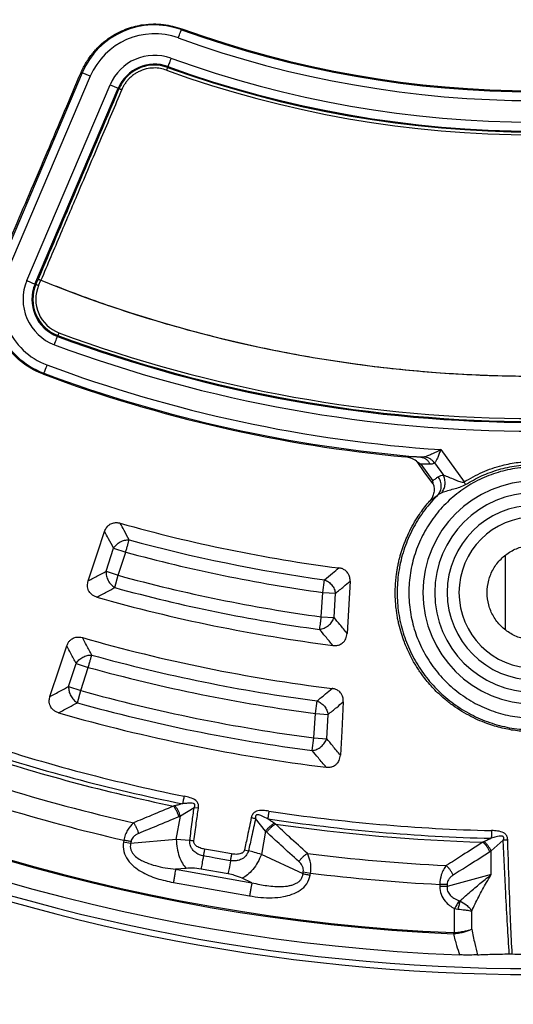
# Model space of a CAD drawing. Units: millimetres. Extents: x 200 to 8201, y 200 to 5740.
# Drawn here: x 4976 to 5043, y 3010 to 3144 of the extents above; entities that cross this region are included whole.
import ezdxf

# ---------------------------------------------------------------- set-up
doc = ezdxf.new("R2010")
doc.units = ezdxf.units.MM
doc.header["$LTSCALE"] = 20

msp = doc.modelspace()

# ---------------------------------------------------------------- linework, layer by layer
at = {"color": 7, "linetype": 'Continuous', "lineweight": 25}
for p, q in [((4998.22, 3142.49), (4998.17, 3142.36)), ((4996.32, 3137.25), (4996.36, 3137.36)), ((4984.72, 3136.51), (4973.46, 3109.96)), ((4985.83, 3136.04), (4974.56, 3109.49)), ((4984.59, 3136.56), (4984.72, 3136.51)), ((4985.83, 3136.04), (4984.72, 3136.51)), ((4977.25, 3108.35), (4988.52, 3134.89)), ((4978.35, 3107.88), (4989.62, 3134.43)), ((4988.52, 3134.89), (4989.62, 3134.43)), ((4989.73, 3134.38), (4989.62, 3134.43)), ((4977.25, 3108.35), (4978.35, 3107.88)), ((4978.47, 3107.83), (4978.35, 3107.88)), ((4978.47, 3107.83), (4978.78, 3108.55)), ((4978.84, 3107.68), (4978.47, 3107.83)), ((4978.84, 3107.68), (4979.15, 3108.4)), ((4979.15, 3108.4), (4979.15, 3108.4)), ((4981.45, 3100.92), (4981.4, 3100.79)), ((4981.59, 3101.29), (4981.45, 3100.92)), ((4979.49, 3095.67), (4979.55, 3095.81)), ((5033.31, 3085.45), (5036.46, 3081.07)), ((5030.19, 3083.69), (5030, 3083.89)), ((5030, 3083.89), (5030.6, 3083.48)), ((5030.19, 3083.69), (5030.6, 3083.48)), ((5030.6, 3083.48), (5032.22, 3081.22)), ((5032.47, 3083.65), (5033.66, 3082)), ((5032.32, 3080.66), (5032.22, 3081.22)), ((5032.23, 3080.84), (5032.22, 3081.22)), ((5032.23, 3080.84), (5032.32, 3080.66)), ((5036.68, 3080.72), (5036.46, 3081.07)), ((5032.95, 3079.35), (5033.48, 3079.65)), ((4987.98, 3068.96), (4989, 3072.09)), ((4989, 3072.09), (4990.64, 3071.56)), ((4989.63, 3068.43), (4990.64, 3071.56)), ((5042.01, 3071.04), (5042.01, 3061.12)), ((4987.98, 3068.96), (4989.63, 3068.43)), ((4989.17, 3066.76), (4989.63, 3068.43)), ((5017.33, 3066.1), (5017.57, 3067.81)), ((5017.13, 3062.8), (5017.33, 3066.1)), ((5017.33, 3066.1), (5019.06, 3065.99)), ((5018.86, 3062.7), (5019.06, 3065.99)), ((5017.13, 3062.8), (5018.86, 3062.7)), ((4982.91, 3053.35), (4983.92, 3056.48)), ((4983.92, 3056.48), (4985.57, 3055.95)), ((4984.55, 3052.81), (4985.57, 3055.95)), ((4982.91, 3053.35), (4984.55, 3052.81)), ((4984.09, 3051.14), (4984.55, 3052.81)), ((5016.33, 3049.68), (5016.56, 3051.4)), ((5016.13, 3046.39), (5016.33, 3049.68)), ((5016.33, 3049.68), (5018.06, 3049.58)), ((5017.86, 3046.28), (5018.06, 3049.58)), ((5015.9, 3044.67), (5016.13, 3046.39)), ((5016.13, 3046.39), (5017.86, 3046.28)), ((4999.9, 3036.93), (4998.05, 3035.79)), ((5000.49, 3036.85), (4999.9, 3036.93)), ((4997.49, 3032.63), (4998.05, 3035.79)), ((5009.58, 3033.75), (5008.23, 3035.47)), ((4997.49, 3032.63), (4991.31, 3032.08)), ((4999.32, 3032.49), (4997.49, 3032.63)), ((5009.58, 3033.75), (5009.02, 3030.6)), ((4990.37, 3032.53), (4990.32, 3032.26)), ((4991.31, 3032.08), (4990.32, 3032.26)), ((4991.36, 3032.35), (4991.31, 3032.08)), ((5041.78, 3032.53), (5040.15, 3031.08)), ((5042.38, 3032.55), (5041.78, 3032.53)), ((5006.73, 3031.2), (5007.26, 3031.09)), ((5014.65, 3027.97), (5009.02, 3030.6)), ((5040.15, 3027.87), (5040.15, 3031.08)), ((4998.83, 3028.71), (4997.4, 3028.59)), ((4997.4, 3028.59), (5007.73, 3026.77)), ((5004.5, 3027.97), (5000.84, 3028.61)), ((5007.73, 3026.77), (5006.43, 3027.37)), ((5014.65, 3027.97), (5014.69, 3028.24)), ((5014.69, 3028.24), (5015.68, 3028.07)), ((5015.63, 3027.79), (5015.68, 3028.07)), ((5040.15, 3027.87), (5034.16, 3026.26)), ((4997.09, 3026.8), (5007.41, 3024.98)), ((5033.16, 3026.54), (5033.16, 3026.26)), ((5034.16, 3026.26), (5033.16, 3026.26)), ((5034.16, 3026.54), (5034.16, 3026.26)), ((5035.17, 3020), (5035.17, 3023.25)), ((5035.17, 3023.25), (5035.63, 3023.19)), ((5037.5, 3020.45), (5037.5, 3022.93)), ((5035.17, 3020), (5035.19, 3019.86)), ((5042.59, 3017.11), (5042.98, 3017.11))]:
    msp.add_line(p, q, dxfattribs=at)
at = {"color": 7, "linetype": 'Continuous', "lineweight": 25, "flags": 128}
for points in [[(4997.77, 3141.23), (4997.84, 3141.45), (4997.92, 3141.65), (4997.99, 3141.84), (4998.05, 3142.01), (4998.1, 3142.15), (4998.14, 3142.26), (4998.16, 3142.33), (4998.17, 3142.36)], [(4996.77, 3138.49), (4996.69, 3138.27), (4996.62, 3138.07), (4996.55, 3137.88), (4996.49, 3137.71), (4996.44, 3137.57), (4996.4, 3137.46), (4996.37, 3137.39), (4996.36, 3137.36)], [(4980.99, 3099.67), (4981.06, 3099.88), (4981.14, 3100.09), (4981.21, 3100.28), (4981.27, 3100.45), (4981.33, 3100.59), (4981.37, 3100.69), (4981.39, 3100.76), (4981.4, 3100.79)], [(4979.96, 3096.93), (4979.89, 3096.72), (4979.81, 3096.52), (4979.74, 3096.33), (4979.68, 3096.16), (4979.62, 3096.02), (4979.58, 3095.91), (4979.56, 3095.84), (4979.55, 3095.81)], [(5032.23, 3080.84), (5031.08, 3082.45), (5030.19, 3083.69)], [(4985.56, 3067.67), (4986.82, 3071.46), (4987.78, 3074.37)], [(5021.03, 3067.61), (5020.81, 3063.71), (5020.63, 3060.55)], [(4980.38, 3052), (4981.67, 3055.88), (4982.65, 3058.86)], [(5020.11, 3051.27), (5019.89, 3047.28), (5019.71, 3044.05)], [(5004.97, 3030.66), (5002.93, 3031.02), (5001.32, 3031.31)]]:
    msp.add_lwpolyline(points, dxfattribs=at)
at = {"color": 7, "linetype": 'Continuous', "lineweight": 25}
msp.add_circle((5046.01, 3274.08), 449.6, dxfattribs=at)
for centre, radius, start, end in [((5046.01, 3274.08), 464.09, 96.0468, 353.9532), ((5046.01, 3274.08), 254.47, 208.6479, 267.5246), ((5046.01, 3274.08), 254.32, 208.6479, 267.5246), ((5046.01, 3274.08), 257.3, 208.6479, 267.7361), ((4994.54, 3132.34), 10.66, 70.041, 157), ((5046.01, 3274.08), 140.14, 250.041, 289.959), ((5046.01, 3274.08), 140, 250.041, 289.959), ((4994.54, 3132.34), 9.46, 70.041, 157), ((5046.01, 3274.08), 141.34, 250.041, 289.959), ((4994.54, 3132.34), 6.54, 70.041, 157), ((5046.01, 3274.08), 144.26, 250.041, 289.959), ((4994.54, 3132.34), 5.34, 70.041, 157), ((5046.01, 3274.08), 145.98, 250.041, 289.959), ((5046.01, 3274.08), 145.58, 250.041, 289.959), ((5046.01, 3274.08), 145.46, 250.041, 289.959), ((4983.27, 3105.8), 10.66, 157, 249.553), ((4983.27, 3105.8), 9.46, 157, 249.553), ((4983.27, 3105.8), 6.54, 157, 249.553), ((4983.27, 3105.8), 5.34, 157, 249.553), ((4983.27, 3105.8), 5.21, 157, 249.553), ((4983.27, 3105.8), 4.81, 157, 249.553), ((5046.01, 3274.08), 178.67, 248.0228, 291.9772), ((5046.01, 3274.08), 184.94, 249.553, 290.447), ((5046.01, 3274.08), 184.81, 249.553, 290.447), ((5046.01, 3274.08), 184.41, 249.553, 290.447), ((5046.01, 3274.08), 186.14, 249.553, 290.447), ((5046.01, 3274.08), 189.06, 249.553, 266.1476), ((5046.01, 3274.08), 190.41, 249.553, 264.7311), ((5046.01, 3274.08), 190.26, 249.553, 265.3604), ((5046.01, 3066.08), 15.12, 90, 270), ((5046.01, 3066.08), 13.52, 90, 270), ((5046.01, 3066.08), 11.83, 90, 270), ((5046.01, 3274.08), 206.37, 254.2226, 262.623), ((5046.01, 3066.08), 10.24, 90, 270), ((5046.01, 3274.08), 208.22, 254.7098, 262.1497), ((5046.01, 3274.08), 209.95, 254.7098, 262.1497), ((5046.01, 3274.08), 213.25, 254.6679, 262.2169), ((5046.01, 3274.08), 214.98, 254.6679, 262.2169), ((5046.01, 3274.08), 216.88, 254.136, 262.7641), ((5046.01, 3274.08), 222.69, 254.0402, 262.9261), ((5046.01, 3274.08), 224.62, 254.5133, 262.4654), ((5046.01, 3274.08), 226.35, 254.5133, 262.4654), ((5046.01, 3274.08), 229.65, 254.4773, 262.5233), ((5046.01, 3274.08), 231.38, 254.4773, 262.5233), ((5046.01, 3274.08), 233.37, 253.9626, 263.0516), ((5046.01, 3274.08), 240.32, 251.3904, 258.6096), ((5046.01, 3274.08), 241.37, 251.3904, 258.6096), ((5046.01, 3274.08), 241.92, 251.6581, 258.3419), ((5046.01, 3274.08), 245.28, 252.7931, 257.2069), ((5046.01, 3274.08), 247.88, 252.9715, 257.0285), ((5046.01, 3274.08), 259.76, 246.7706, 293.2294), ((5046.01, 3274.08), 258.96, 246.7706, 293.2294), ((5046.01, 3274.08), 241.37, 261.3904, 268.6096), ((5046.01, 3274.08), 240.32, 261.3904, 268.6096), ((5046.01, 3274.08), 241.92, 261.6581, 268.3419), ((5046.01, 3274.08), 245.28, 262.7931, 267.2069), ((5046.01, 3274.08), 247.88, 262.9715, 267.0285), ((5046.01, 3274.08), 256.99, 269.3246, 270)]:
    msp.add_arc(centre, radius, start, end, dxfattribs=at)
for points, knots in [([(5133.57, 3576.53), (5129.06, 3577.77), (5120.04, 3580.26), (5106.31, 3583.22), (5092.47, 3585.61), (5078.54, 3587.37), (5064.54, 3588.51), (5050.51, 3589.02), (5036.46, 3588.91), (5022.44, 3588.17), (5008.46, 3586.81), (4994.56, 3584.82), (4980.76, 3582.22), (4967.09, 3579), (4953.57, 3575.18), (4940.24, 3570.76), (4927.12, 3565.75), (4914.24, 3560.16), (4901.62, 3554), (4889.28, 3547.29), (4877.26, 3540.03), (4865.57, 3532.25), (4854.25, 3523.95), (4843.3, 3515.15), (4832.75, 3505.87), (4822.63, 3496.14), (4812.96, 3485.96), (4803.74, 3475.36), (4795.01, 3464.36), (4786.78, 3452.98), (4779.06, 3441.25), (4771.88, 3429.18), (4765.24, 3416.81), (4759.15, 3404.15), (4753.64, 3391.23), (4748.71, 3378.09), (4744.37, 3364.73), (4740.63, 3351.19), (4737.49, 3337.5), (4734.97, 3323.69), (4733.07, 3309.77), (4731.79, 3295.79), (4731.14, 3281.76), (4731.11, 3267.72), (4731.7, 3253.69), (4732.92, 3239.7), (4734.77, 3225.77), (4737.23, 3211.95), (4740.31, 3198.24), (4743.99, 3184.69), (4748.28, 3171.32), (4753.15, 3158.15), (4758.61, 3145.21), (4764.64, 3132.53), (4771.23, 3120.13), (4778.37, 3108.03), (4786.04, 3096.26), (4794.22, 3084.85), (4802.91, 3073.82), (4812.08, 3063.18), (4821.71, 3052.96), (4831.79, 3043.18), (4842.3, 3033.86), (4853.21, 3025.02), (4864.5, 3016.67), (4876.16, 3008.84), (4888.15, 3001.53), (4900.45, 2994.76), (4913.05, 2988.55), (4925.91, 2982.91), (4939.01, 2977.85), (4952.32, 2973.37), (4965.82, 2969.49), (4979.47, 2966.22), (4993.26, 2963.56), (5007.16, 2961.52), (5021.13, 2960.1), (5035.15, 2959.3), (5049.19, 2959.13), (5063.23, 2959.58), (5077.23, 2960.66), (5091.17, 2962.37), (5105.02, 2964.69), (5118.76, 2967.63), (5132.34, 2971.18), (5145.76, 2975.33), (5158.98, 2980.07), (5171.97, 2985.4), (5184.72, 2991.3), (5197.18, 2997.76), (5209.35, 3004.78), (5221.19, 3012.32), (5232.69, 3020.39), (5243.81, 3028.97), (5254.54, 3038.03), (5264.85, 3047.56), (5274.73, 3057.54), (5284.16, 3067.95), (5293.11, 3078.77), (5301.57, 3089.98), (5309.53, 3101.55), (5316.95, 3113.47), (5323.84, 3125.71), (5330.18, 3138.24), (5335.95, 3151.04), (5341.15, 3164.09), (5345.76, 3177.36), (5349.77, 3190.81), (5353.18, 3204.44), (5355.98, 3218.2), (5358.17, 3232.07), (5359.72, 3246.03), (5360.7, 3260.04), (5360.82, 3269.4), (5360.88, 3274.08)], [0, 0, 0, 0, 0.008928, 0.017858, 0.026785, 0.035715, 0.044642, 0.053572, 0.0625, 0.071428, 0.080358, 0.089285, 0.098215, 0.107142, 0.116072, 0.125, 0.133928, 0.142858, 0.151785, 0.160715, 0.169642, 0.178571, 0.1875, 0.196428, 0.205358, 0.214285, 0.223215, 0.232142, 0.241071, 0.25, 0.258928, 0.267858, 0.276785, 0.285715, 0.294642, 0.303571, 0.3125, 0.321428, 0.330357, 0.339285, 0.348215, 0.357142, 0.366071, 0.375, 0.383928, 0.392857, 0.401785, 0.410714, 0.419642, 0.428571, 0.4375, 0.446428, 0.455357, 0.464285, 0.473215, 0.482142, 0.491071, 0.5, 0.508928, 0.517857, 0.526785, 0.535715, 0.544642, 0.553571, 0.5625, 0.571428, 0.580358, 0.589285, 0.598215, 0.607142, 0.616071, 0.625, 0.633928, 0.642857, 0.651785, 0.660715, 0.669642, 0.678571, 0.6875, 0.696428, 0.705357, 0.714285, 0.723214, 0.732142, 0.741071, 0.75, 0.758928, 0.767857, 0.776784, 0.785714, 0.794642, 0.803571, 0.8125, 0.821428, 0.830357, 0.839284, 0.848214, 0.857142, 0.866071, 0.875, 0.883928, 0.892857, 0.901784, 0.910714, 0.919642, 0.928571, 0.937499, 0.946428, 0.955357, 0.964284, 0.973214, 0.982141, 0.991071, 1, 1, 1, 1]), ([(4984.59, 3136.56), (4984.7, 3136.79), (4984.91, 3137.26), (4985.28, 3137.92), (4985.69, 3138.56), (4986.06, 3139.04), (4986.36, 3139.39), (4986.56, 3139.62), (4986.97, 3140.06), (4987.57, 3140.62), (4988.37, 3141.22), (4989.11, 3141.69), (4989.94, 3142.13), (4990.88, 3142.52), (4991.94, 3142.84), (4993.11, 3143.07), (4994.39, 3143.16), (4996.15, 3143.09), (4997.41, 3142.72), (4998.22, 3142.49)], [0, 0, 0, 0, 0.046836, 0.093213, 0.139362, 0.185513, 0.204405, 0.223263, 0.242101, 0.314242, 0.372794, 0.424365, 0.475881, 0.543614, 0.610809, 0.678257, 0.761714, 0.845258, 1, 1, 1, 1]), ([(4996.32, 3137.25), (4995.9, 3137.37), (4995.04, 3137.61), (4993.79, 3137.55), (4992.62, 3137.24), (4991.53, 3136.67), (4990.45, 3135.73), (4989.98, 3134.85), (4989.73, 3134.38)], [0, 0, 0, 0, 0.165891, 0.335506, 0.467543, 0.62234, 0.799846, 1, 1, 1, 1]), ([(4996.18, 3136.87), (4995.9, 3136.96), (4995.33, 3137.14), (4994.39, 3137.19), (4993.36, 3137.06), (4992.52, 3136.75), (4991.88, 3136.38), (4991.41, 3136.03), (4991.01, 3135.65), (4990.68, 3135.25), (4990.49, 3134.97), (4990.34, 3134.72), (4990.26, 3134.56), (4990.19, 3134.43), (4990.15, 3134.33), (4990.12, 3134.27), (4990.1, 3134.23)], [0, 0, 0, 0, 0.120654, 0.246074, 0.38287, 0.544121, 0.609419, 0.685967, 0.783487, 0.833297, 0.898878, 0.921183, 0.95447, 0.970787, 0.981925, 1, 1, 1, 1]), ([(4973.32, 3110.02), (4974.1, 3111.86), (4975.62, 3115.44), (4977.85, 3120.69), (4980.09, 3125.95), (4982.32, 3131.21), (4983.85, 3134.81), (4984.59, 3136.56)], [0, 0, 0, 0, 0.207522, 0.405112, 0.593068, 0.80268, 1, 1, 1, 1]), ([(4989.73, 3134.38), (4987.69, 3129.56), (4984.04, 3120.95), (4980.38, 3112.34), (4978.78, 3108.55)], [0, 0, 0, 0, 0.56, 1, 1, 1, 1]), ([(4990.1, 3134.23), (4989.18, 3132.05), (4987.26, 3127.53), (4984.5, 3121.02), (4981.77, 3114.59), (4980.04, 3110.5), (4979.15, 3108.4)], [0, 0, 0, 0, 0.252556, 0.525646, 0.755634, 1, 1, 1, 1]), ([(4989.73, 3134.38), (4989.74, 3134.38), (4989.75, 3134.37), (4989.84, 3134.33), (4989.96, 3134.28), (4990.05, 3134.25), (4990.1, 3134.23)], [0, 0, 0, 0, 0.250041, 0.5, 0.749959, 1, 1, 1, 1]), ([(4979.49, 3095.67), (4979.05, 3095.85), (4978.15, 3096.22), (4977.04, 3096.93), (4976.13, 3097.66), (4975.38, 3098.37), (4974.75, 3099.12), (4974.22, 3099.86), (4973.75, 3100.64), (4973.34, 3101.48), (4973.04, 3102.28), (4972.83, 3102.98), (4972.68, 3103.57), (4972.58, 3104.17), (4972.51, 3104.66), (4972.48, 3105.05), (4972.47, 3105.33), (4972.46, 3105.6), (4972.46, 3105.88), (4972.46, 3106.16), (4972.5, 3106.96), (4972.68, 3108.28), (4973.11, 3109.44), (4973.32, 3110.02)], [0, 0, 0, 0, 0.0828795, 0.1658528, 0.2250528, 0.2839612, 0.3430487, 0.3923067, 0.4416191, 0.4975946, 0.553429, 0.5884104, 0.6232259, 0.6579824, 0.692787, 0.7087199, 0.7246157, 0.7404849, 0.7563377, 0.7721845, 0.7880356, 0.894441, 1, 1, 1, 1]), ([(4979.15, 3108.4), (4982.13, 3107.25), (4988.1, 3104.94), (4997.27, 3102.11), (5006.57, 3099.73), (5015.99, 3097.87), (5025.49, 3096.51), (5035.05, 3095.66), (5044.64, 3095.33), (5054.39, 3095.52), (5064.26, 3096.25), (5074.23, 3097.56), (5084.12, 3099.43), (5093.87, 3101.85), (5103.49, 3104.79), (5109.75, 3107.19), (5112.88, 3108.4)], [0, 0, 0, 0, 0.07, 0.140001, 0.210001, 0.280002, 0.350002, 0.420002, 0.490003, 0.560003, 0.633336, 0.706668, 0.780001, 0.853334, 0.926667, 1, 1, 1, 1]), ([(5033.31, 3085.45), (5032.94, 3085.26), (5032.37, 3084.97), (5031.66, 3084.64), (5031.35, 3084.53), (5031.21, 3084.49)], [0, 0, 0, 0, 0.502786, 0.77321, 1, 1, 1, 1]), ([(5033.31, 3085.45), (5033.24, 3085.27), (5033.11, 3084.91), (5032.9, 3084.39), (5032.69, 3083.92), (5032.54, 3083.74), (5032.47, 3083.65)], [0, 0, 0, 0, 0.247552, 0.49629, 0.746597, 1, 1, 1, 1]), ([(5030, 3083.89), (5029.77, 3084.05), (5029.32, 3084.35), (5028.78, 3084.43), (5028.53, 3084.47)], [0, 0, 0, 0, 0.521513, 1, 1, 1, 1]), ([(5030.62, 3084.45), (5030.23, 3084.45), (5029.53, 3084.46), (5028.83, 3084.47), (5028.53, 3084.47)], [0, 0, 0, 0, 0.559986, 1, 1, 1, 1]), ([(5031.87, 3083.47), (5031.63, 3083.47), (5031.21, 3083.47), (5030.79, 3083.48), (5030.6, 3083.48)], [0, 0, 0, 0, 0.559989, 1, 1, 1, 1]), ([(5031.21, 3084.49), (5031.13, 3084.47), (5030.94, 3084.43), (5030.74, 3084.44), (5030.62, 3084.45)], [0, 0, 0, 0, 0.442645, 1, 1, 1, 1]), ([(5030.62, 3084.45), (5030.75, 3084.42), (5031, 3084.37), (5031.35, 3084.15), (5031.65, 3083.86), (5031.79, 3083.6), (5031.87, 3083.47)], [0, 0, 0, 0, 0.249999, 0.5, 0.75, 1, 1, 1, 1]), ([(5031.21, 3084.49), (5031.33, 3084.45), (5031.57, 3084.38), (5031.91, 3084.19), (5032.22, 3083.95), (5032.39, 3083.75), (5032.47, 3083.65)], [0, 0, 0, 0, 0.25, 0.5, 0.75, 1, 1, 1, 1]), ([(5032.47, 3083.65), (5032.37, 3083.59), (5032.2, 3083.48), (5031.97, 3083.47), (5031.87, 3083.47)], [0, 0, 0, 0, 0.567753, 1, 1, 1, 1]), ([(5036.46, 3081.07), (5037.27, 3081.54), (5038.91, 3082.48), (5041.41, 3083.31), (5043.79, 3083.78), (5045.27, 3083.83), (5046.01, 3083.86)], [0, 0, 0, 0, 0.279892, 0.559789, 0.779808, 1, 1, 1, 1]), ([(5036.68, 3080.72), (5037.39, 3081.13), (5038.81, 3081.96), (5041.14, 3082.79), (5043.55, 3083.34), (5045.19, 3083.41), (5046.01, 3083.44)], [0, 0, 0, 0, 0.249949, 0.499931, 0.749853, 1, 1, 1, 1]), ([(5046.01, 3083.1), (5045.12, 3083.06), (5043.34, 3082.98), (5040.73, 3082.33), (5038.25, 3081.31), (5035.96, 3079.91), (5033.93, 3078.17), (5032.18, 3076.13), (5030.78, 3073.84), (5029.76, 3071.36), (5029.13, 3068.76), (5028.92, 3066.08), (5029.13, 3063.41), (5029.76, 3060.8), (5030.78, 3058.32), (5032.18, 3056.04), (5033.93, 3054), (5035.96, 3052.26), (5038.25, 3050.85), (5040.73, 3049.83), (5043.34, 3049.18), (5045.12, 3049.1), (5046.01, 3049.06)], [0, 0, 0, 0, 0.050026, 0.100021, 0.150013, 0.200008, 0.250007, 0.300006, 0.350004, 0.400002, 0.450002, 0.500002, 0.55, 0.599999, 0.649998, 0.699998, 0.749996, 0.799995, 0.849995, 0.899996, 0.949999, 1, 1, 1, 1]), ([(5032.96, 3081.78), (5033.07, 3081.84), (5033.28, 3081.97), (5033.54, 3081.99), (5033.66, 3082)], [0, 0, 0, 0, 0.555187, 1, 1, 1, 1]), ([(5033.48, 3079.65), (5033.58, 3079.82), (5033.79, 3080.16), (5033.91, 3080.78), (5033.88, 3081.42), (5033.73, 3081.81), (5033.66, 3082)], [0, 0, 0, 0, 0.249998, 0.5, 0.750002, 1, 1, 1, 1]), ([(5033.66, 3082), (5033.9, 3081.91), (5034.36, 3081.74), (5034.9, 3081.51), (5035.17, 3081.4), (5035.21, 3081.39), (5035.44, 3081.29), (5035.77, 3081.16), (5036.14, 3081.04), (5036.32, 3081.03), (5036.41, 3081.05), (5036.44, 3081.06), (5036.46, 3081.07)], [0, 0, 0, 0, 0.297989, 0.570537, 0.571549, 0.580151, 0.604602, 0.816695, 0.920407, 0.964996, 0.983432, 1, 1, 1, 1]), ([(5032.32, 3080.66), (5032.34, 3080.57), (5032.44, 3080.25), (5032.42, 3079.68), (5032.2, 3079.01), (5031.94, 3078.66), (5031.8, 3078.48)], [0, 0, 0, 0, 0.108291, 0.432665, 0.713463, 1, 1, 1, 1]), ([(5032.22, 3081.22), (5032.36, 3081.33), (5032.6, 3081.52), (5032.85, 3081.7), (5032.96, 3081.78)], [0, 0, 0, 0, 0.560164, 1, 1, 1, 1]), ([(5032.95, 3079.35), (5033.07, 3079.51), (5033.31, 3079.84), (5033.41, 3080.49), (5033.32, 3081.17), (5033.08, 3081.58), (5032.96, 3081.78)], [0, 0, 0, 0, 0.249996, 0.5, 0.750004, 1, 1, 1, 1]), ([(5033.48, 3079.65), (5033.73, 3079.74), (5034.22, 3079.89), (5035.06, 3080.14), (5035.9, 3080.35), (5036.42, 3080.59), (5036.68, 3080.72)], [0, 0, 0, 0, 0.2650112, 0.5143195, 0.7573758, 1, 1, 1, 1]), ([(5032.95, 3079.35), (5032.32, 3078.67), (5031.07, 3077.33), (5029.6, 3075), (5028.46, 3072.49), (5027.71, 3069.83), (5027.36, 3067.1), (5027.41, 3064.34), (5027.87, 3061.62), (5028.72, 3059), (5029.95, 3056.53), (5031.53, 3054.27), (5033.43, 3052.27), (5035.6, 3050.57), (5038, 3049.2), (5040.57, 3048.21), (5043.26, 3047.58), (5045.09, 3047.51), (5046.01, 3047.47)], [0, 0, 0, 0, 0.0625006, 0.1249989, 0.1874967, 0.2499965, 0.312497, 0.3749958, 0.437494, 0.4999936, 0.562494, 0.6249929, 0.6874912, 0.7499907, 0.8124912, 0.8749937, 0.9374984, 1, 1, 1, 1]), ([(5031.8, 3078.48), (5032.01, 3078.65), (5032.39, 3078.95), (5032.78, 3079.22), (5032.95, 3079.35)], [0, 0, 0, 0, 0.560273, 1, 1, 1, 1]), ([(5046.01, 3047.2), (5045.32, 3047.23), (5043.93, 3047.27), (5041.86, 3047.63), (5040.08, 3048.13), (5038.59, 3048.71), (5037.37, 3049.28), (5036.16, 3049.96), (5034.97, 3050.75), (5033.94, 3051.55), (5033.07, 3052.33), (5032.33, 3053.06), (5031.64, 3053.83), (5031.06, 3054.55), (5030.59, 3055.2), (5030.19, 3055.78), (5029.81, 3056.4), (5029.42, 3057.07), (5029.05, 3057.8), (5028.69, 3058.57), (5028.16, 3059.88), (5027.8, 3061.06), (5027.57, 3062.1), (5027.5, 3062.42), (5027.44, 3062.75), (5027.39, 3063.07), (5027.34, 3063.39), (5027.29, 3063.76), (5027.24, 3064.16), (5027.2, 3064.6), (5027.17, 3065.03), (5027.15, 3065.47), (5027.14, 3066.01), (5027.15, 3066.61), (5027.18, 3067.26), (5027.23, 3067.87), (5027.3, 3068.47), (5027.38, 3069.07), (5027.49, 3069.66), (5027.61, 3070.25), (5027.75, 3070.83), (5027.91, 3071.39), (5028.08, 3071.94), (5028.27, 3072.48), (5028.47, 3073.01), (5028.79, 3073.78), (5029.26, 3074.77), (5029.89, 3075.9), (5030.54, 3076.88), (5031.16, 3077.72), (5031.59, 3078.23), (5031.8, 3078.48)], [0, 0, 0, 0, 0.04799, 0.096534, 0.145563, 0.176395, 0.207202, 0.239384, 0.27277, 0.306146, 0.330171, 0.354102, 0.378002, 0.401936, 0.418168, 0.43436, 0.450534, 0.468515, 0.488234, 0.507897, 0.52754, 0.586101, 0.59372, 0.601332, 0.608942, 0.61655, 0.62416, 0.631774, 0.641984, 0.652167, 0.662328, 0.672474, 0.682608, 0.699813, 0.713964, 0.728046, 0.742073, 0.756061, 0.770022, 0.783973, 0.797927, 0.811258, 0.824538, 0.837779, 0.850994, 0.864194, 0.895747, 0.927098, 0.954241, 0.977146, 1, 1, 1, 1]), ([(4987.78, 3074.37), (4987.85, 3074.54), (4987.96, 3074.8), (4988.22, 3075.12), (4988.54, 3075.38), (4988.98, 3075.55), (4989.46, 3075.59), (4989.76, 3075.52), (4989.9, 3075.49)], [0, 0, 0, 0, 0.206694, 0.318209, 0.458808, 0.664265, 0.836976, 1, 1, 1, 1]), ([(4991.1, 3073.23), (4990.88, 3073.65), (4990.48, 3074.4), (4990.08, 3075.16), (4989.9, 3075.49)], [0, 0, 0, 0, 0.560106, 1, 1, 1, 1]), ([(4989, 3072.09), (4988.77, 3072.52), (4988.36, 3073.28), (4987.96, 3074.03), (4987.78, 3074.37)], [0, 0, 0, 0, 0.560102, 1, 1, 1, 1]), ([(5046.01, 3059.66), (5045.45, 3059.7), (5044.33, 3059.78), (5042.76, 3060.46), (5041.42, 3061.49), (5040.38, 3062.83), (5039.73, 3064.4), (5039.51, 3066.08), (5039.73, 3067.76), (5040.38, 3069.33), (5041.42, 3070.68), (5042.76, 3071.71), (5044.33, 3072.38), (5045.45, 3072.47), (5046.01, 3072.51)], [0, 0, 0, 0, 0.0833325, 0.166665, 0.2499999, 0.3333311, 0.4166621, 0.4999956, 0.5833285, 0.6666619, 0.750001, 0.8333316, 0.9166063, 1, 1, 1, 1]), ([(4985.56, 3067.67), (4986.01, 3067.91), (4986.82, 3068.34), (4987.62, 3068.77), (4987.98, 3068.96)], [0, 0, 0, 0, 0.560116, 1, 1, 1, 1]), ([(5017.57, 3067.81), (5017.93, 3068.11), (5018.58, 3068.65), (5019.23, 3069.19), (5019.51, 3069.42)], [0, 0, 0, 0, 0.560101, 1, 1, 1, 1]), ([(5021.03, 3067.61), (5021.03, 3067.77), (5021.02, 3068.04), (5020.91, 3068.42), (5020.72, 3068.78), (5020.38, 3069.11), (5019.95, 3069.34), (5019.66, 3069.4), (5019.51, 3069.42)], [0, 0, 0, 0, 0.190863, 0.305452, 0.448851, 0.658208, 0.834085, 1, 1, 1, 1]), ([(4986.72, 3065.46), (4986.59, 3065.51), (4986.3, 3065.61), (4985.91, 3065.89), (4985.62, 3066.27), (4985.49, 3066.67), (4985.43, 3067.13), (4985.51, 3067.45), (4985.56, 3067.67)], [0, 0, 0, 0, 0.155665, 0.320083, 0.515015, 0.648171, 0.766155, 1, 1, 1, 1]), ([(5019.06, 3065.99), (5019.43, 3066.29), (5020.09, 3066.83), (5020.74, 3067.37), (5021.03, 3067.61)], [0, 0, 0, 0, 0.560097, 1, 1, 1, 1]), ([(4986.72, 3065.46), (4987.18, 3065.7), (4988, 3066.13), (4988.81, 3066.57), (4989.17, 3066.76)], [0, 0, 0, 0, 0.560112, 1, 1, 1, 1]), ([(5016.9, 3061.09), (5017.11, 3061.13), (5017.53, 3061.22), (5018.12, 3061.6), (5018.6, 3062.1), (5018.78, 3062.5), (5018.86, 3062.7)], [0, 0, 0, 0, 0.25, 0.5, 0.75, 1, 1, 1, 1]), ([(5020.63, 3060.55), (5020.3, 3060.95), (5019.71, 3061.66), (5019.12, 3062.38), (5018.86, 3062.7)], [0, 0, 0, 0, 0.560122, 1, 1, 1, 1]), ([(5018.69, 3058.93), (5018.36, 3059.33), (5017.76, 3060.05), (5017.16, 3060.77), (5016.9, 3061.09)], [0, 0, 0, 0, 0.560117, 1, 1, 1, 1]), ([(4982.65, 3058.86), (4982.71, 3059), (4982.81, 3059.26), (4983.07, 3059.59), (4983.42, 3059.87), (4983.86, 3060.04), (4984.35, 3060.08), (4984.64, 3060.01), (4984.78, 3059.98)], [0, 0, 0, 0, 0.163426, 0.319168, 0.459651, 0.664719, 0.837178, 1, 1, 1, 1]), ([(4986.03, 3057.62), (4985.8, 3058.06), (4985.38, 3058.84), (4984.96, 3059.63), (4984.78, 3059.98)], [0, 0, 0, 0, 0.560103, 1, 1, 1, 1]), ([(5018.69, 3058.93), (5018.84, 3058.92), (5019.14, 3058.89), (5019.62, 3059), (5020.03, 3059.24), (5020.29, 3059.54), (5020.54, 3059.94), (5020.59, 3060.29), (5020.63, 3060.55)], [0, 0, 0, 0, 0.153194, 0.314868, 0.506324, 0.637135, 0.730853, 1, 1, 1, 1]), ([(4983.92, 3056.48), (4983.69, 3056.92), (4983.26, 3057.72), (4982.84, 3058.51), (4982.65, 3058.86)], [0, 0, 0, 0, 0.560099, 1, 1, 1, 1]), ([(4980.38, 3052), (4980.85, 3052.25), (4981.69, 3052.7), (4982.54, 3053.15), (4982.91, 3053.35)], [0, 0, 0, 0, 0.560112, 1, 1, 1, 1]), ([(5016.56, 3051.4), (5016.94, 3051.71), (5017.61, 3052.28), (5018.29, 3052.84), (5018.59, 3053.09)], [0, 0, 0, 0, 0.560098, 1, 1, 1, 1]), ([(5020.11, 3051.27), (5020.11, 3051.44), (5020.11, 3051.71), (5019.99, 3052.09), (5019.79, 3052.46), (5019.46, 3052.79), (5019.02, 3053.01), (5018.73, 3053.06), (5018.59, 3053.09)], [0, 0, 0, 0, 0.192405, 0.307356, 0.450339, 0.659054, 0.834472, 1, 1, 1, 1]), ([(4981.54, 3049.79), (4981.39, 3049.85), (4981.11, 3049.95), (4980.72, 3050.24), (4980.44, 3050.61), (4980.29, 3051.06), (4980.26, 3051.52), (4980.34, 3051.84), (4980.38, 3052)], [0, 0, 0, 0, 0.163853, 0.320249, 0.515354, 0.648656, 0.819177, 1, 1, 1, 1]), ([(4981.54, 3049.79), (4982.02, 3050.05), (4982.87, 3050.49), (4983.72, 3050.95), (4984.09, 3051.14)], [0, 0, 0, 0, 0.560109, 1, 1, 1, 1]), ([(5018.06, 3049.58), (5018.44, 3049.89), (5019.13, 3050.46), (5019.81, 3051.02), (5020.11, 3051.27)], [0, 0, 0, 0, 0.560095, 1, 1, 1, 1]), ([(5019.71, 3044.05), (5019.36, 3044.47), (5018.75, 3045.21), (5018.13, 3045.96), (5017.86, 3046.28)], [0, 0, 0, 0, 0.560117, 1, 1, 1, 1]), ([(5017.78, 3042.43), (5017.43, 3042.84), (5016.8, 3043.59), (5016.18, 3044.34), (5015.9, 3044.67)], [0, 0, 0, 0, 0.560113, 1, 1, 1, 1]), ([(5017.78, 3042.43), (5017.93, 3042.42), (5018.23, 3042.4), (5018.7, 3042.51), (5019.11, 3042.75), (5019.38, 3043.04), (5019.62, 3043.45), (5019.67, 3043.8), (5019.71, 3044.05)], [0, 0, 0, 0, 0.1534786, 0.3154836, 0.507393, 0.6385227, 0.7323841, 1, 1, 1, 1]), ([(5000.49, 3036.85), (5000.49, 3036.89), (5000.5, 3036.95), (5000.51, 3037.04), (5000.51, 3037.15), (5000.5, 3037.29), (5000.45, 3037.46), (5000.38, 3037.63), (5000.26, 3037.79), (4999.96, 3038.06), (4999.37, 3038.31), (4998.82, 3038.43), (4998.55, 3038.49)], [0, 0, 0, 0, 0.0394229, 0.0631444, 0.0957316, 0.1588756, 0.2021544, 0.2857827, 0.3505269, 0.4076155, 0.7087228, 1, 1, 1, 1]), ([(4997.13, 3037.15), (4996.11, 3036.72), (4994.31, 3035.96), (4992.5, 3035.22), (4991.7, 3034.89)], [0, 0, 0, 0, 0.559533, 1, 1, 1, 1]), ([(4997.32, 3037.2), (4997.28, 3037.19), (4997.22, 3037.17), (4997.16, 3037.16), (4997.13, 3037.15)], [0, 0, 0, 0, 0.496034, 1, 1, 1, 1]), ([(4997.85, 3035.7), (4997.81, 3035.83), (4997.72, 3036.1), (4997.55, 3036.48), (4997.35, 3036.84), (4997.2, 3037.05), (4997.13, 3037.15)], [0, 0, 0, 0, 0.2499998, 0.5, 0.7500002, 1, 1, 1, 1]), ([(4998.34, 3037.47), (4998.17, 3037.42), (4997.82, 3037.33), (4997.48, 3037.24), (4997.32, 3037.2)], [0, 0, 0, 0, 0.512944, 1, 1, 1, 1]), ([(4998.05, 3035.79), (4998, 3035.92), (4997.92, 3036.17), (4997.74, 3036.54), (4997.54, 3036.9), (4997.39, 3037.1), (4997.32, 3037.2)], [0, 0, 0, 0, 0.25, 0.5, 0.75, 1, 1, 1, 1]), ([(4999.9, 3036.93), (4999.92, 3036.97), (4999.96, 3037.03), (5000, 3037.12), (5000.02, 3037.2), (5000.02, 3037.29), (5000.01, 3037.35), (4999.98, 3037.4), (4999.91, 3037.46), (4999.73, 3037.53), (4999.42, 3037.55), (4998.93, 3037.54), (4998.57, 3037.49), (4998.34, 3037.47)], [0, 0, 0, 0, 0.061248, 0.09057, 0.14207, 0.173334, 0.203823, 0.228858, 0.252055, 0.32119, 0.492757, 0.682983, 1, 1, 1, 1]), ([(4999.32, 3032.49), (4999.42, 3033.31), (4999.62, 3034.8), (4999.81, 3036.28), (4999.9, 3036.93)], [0, 0, 0, 0, 0.555377, 1, 1, 1, 1]), ([(4999.86, 3032.42), (4999.97, 3033.24), (5000.18, 3034.72), (5000.39, 3036.19), (5000.49, 3036.85)], [0, 0, 0, 0, 0.555361, 1, 1, 1, 1]), ([(4997.85, 3035.7), (4996.83, 3035.28), (4995.02, 3034.52), (4993.2, 3033.78), (4992.4, 3033.45)], [0, 0, 0, 0, 0.559542, 1, 1, 1, 1]), ([(4998.05, 3035.79), (4998.01, 3035.77), (4997.94, 3035.74), (4997.88, 3035.71), (4997.85, 3035.7)], [0, 0, 0, 0, 0.560272, 1, 1, 1, 1]), ([(5007.65, 3035.59), (5007.48, 3034.76), (5007.17, 3033.3), (5006.86, 3031.84), (5006.73, 3031.2)], [0, 0, 0, 0, 0.564666, 1, 1, 1, 1]), ([(5008.23, 3035.47), (5008.05, 3034.64), (5007.73, 3033.18), (5007.4, 3031.73), (5007.26, 3031.09)], [0, 0, 0, 0, 0.564649, 1, 1, 1, 1]), ([(5010.03, 3036.47), (5009.76, 3036.5), (5009.2, 3036.57), (5008.56, 3036.54), (5008.19, 3036.39), (5008.02, 3036.28), (5007.89, 3036.15), (5007.79, 3036), (5007.73, 3035.88), (5007.7, 3035.77), (5007.67, 3035.68), (5007.66, 3035.62), (5007.65, 3035.59)], [0, 0, 0, 0, 0.291774, 0.59333, 0.650392, 0.71497, 0.798225, 0.841581, 0.90492, 0.938605, 0.963051, 1, 1, 1, 1]), ([(5007.65, 3035.59), (5007.75, 3035.57), (5007.95, 3035.53), (5008.14, 3035.49), (5008.23, 3035.47)], [0, 0, 0, 0, 0.500001, 1, 1, 1, 1]), ([(5009.88, 3035.43), (5009.62, 3035.56), (5009.19, 3035.77), (5008.67, 3035.97), (5008.4, 3035.96), (5008.32, 3035.93), (5008.27, 3035.89), (5008.24, 3035.84), (5008.21, 3035.76), (5008.21, 3035.68), (5008.21, 3035.6), (5008.22, 3035.53), (5008.23, 3035.49), (5008.23, 3035.47)], [0, 0, 0, 0, 0.40098, 0.679396, 0.748463, 0.77147, 0.796272, 0.826793, 0.858163, 0.90992, 0.940315, 0.96347, 1, 1, 1, 1]), ([(5010.75, 3034.83), (5010.59, 3034.94), (5010.3, 3035.14), (5010.01, 3035.34), (5009.88, 3035.43)], [0, 0, 0, 0, 0.559933, 1, 1, 1, 1]), ([(4991.7, 3034.89), (4991.41, 3034.59), (4990.98, 3034.13), (4990.56, 3033.26), (4990.43, 3032.77), (4990.37, 3032.53)], [0, 0, 0, 0, 0.490298, 0.748861, 1, 1, 1, 1]), ([(4992.4, 3033.45), (4992.36, 3033.58), (4992.28, 3033.84), (4992.11, 3034.23), (4991.92, 3034.59), (4991.77, 3034.79), (4991.7, 3034.89)], [0, 0, 0, 0, 0.25, 0.5, 0.75, 1, 1, 1, 1]), ([(5009.58, 3033.75), (5009.67, 3033.86), (5009.83, 3034.07), (5010.13, 3034.36), (5010.44, 3034.62), (5010.65, 3034.76), (5010.75, 3034.83)], [0, 0, 0, 0, 0.25, 0.5, 0.75, 1, 1, 1, 1]), ([(5009.74, 3033.6), (5009.82, 3033.71), (5009.99, 3033.93), (5010.29, 3034.24), (5010.6, 3034.51), (5010.81, 3034.65), (5010.91, 3034.72)], [0, 0, 0, 0, 0.25, 0.5, 0.75, 1, 1, 1, 1]), ([(5010.91, 3034.72), (5010.89, 3034.74), (5010.83, 3034.77), (5010.78, 3034.81), (5010.75, 3034.83)], [0, 0, 0, 0, 0.503966, 1, 1, 1, 1]), ([(5015.24, 3030.74), (5014.43, 3031.48), (5012.98, 3032.8), (5011.54, 3034.13), (5010.91, 3034.72)], [0, 0, 0, 0, 0.560468, 1, 1, 1, 1]), ([(4992.4, 3033.45), (4992.26, 3033.39), (4991.99, 3033.26), (4991.67, 3032.99), (4991.44, 3032.69), (4991.38, 3032.46), (4991.36, 3032.35)], [0, 0, 0, 0, 0.304595, 0.589055, 0.79818, 1, 1, 1, 1]), ([(5009.74, 3033.6), (5009.71, 3033.63), (5009.66, 3033.68), (5009.6, 3033.73), (5009.58, 3033.75)], [0, 0, 0, 0, 0.559725, 1, 1, 1, 1]), ([(5014.09, 3029.63), (5013.28, 3030.36), (5011.82, 3031.68), (5010.37, 3033.02), (5009.74, 3033.6)], [0, 0, 0, 0, 0.560458, 1, 1, 1, 1]), ([(5040.15, 3032.79), (5039.99, 3032.71), (5039.67, 3032.56), (5039.35, 3032.41), (5039.19, 3032.34)], [0, 0, 0, 0, 0.5129441, 1, 1, 1, 1]), ([(5041.78, 3032.53), (5041.8, 3032.57), (5041.82, 3032.63), (5041.84, 3032.73), (5041.85, 3032.82), (5041.84, 3032.9), (5041.81, 3032.96), (5041.78, 3033), (5041.7, 3033.05), (5041.51, 3033.09), (5041.2, 3033.06), (5040.72, 3032.96), (5040.37, 3032.85), (5040.15, 3032.79)], [0, 0, 0, 0, 0.061248, 0.09057, 0.14207, 0.173334, 0.203823, 0.228858, 0.252055, 0.32119, 0.492757, 0.682983, 1, 1, 1, 1]), ([(5042.38, 3032.55), (5042.37, 3032.59), (5042.37, 3032.65), (5042.36, 3032.74), (5042.34, 3032.85), (5042.31, 3032.98), (5042.23, 3033.15), (5042.13, 3033.3), (5041.98, 3033.43), (5041.64, 3033.65), (5041.02, 3033.79), (5040.46, 3033.82), (5040.18, 3033.83)], [0, 0, 0, 0, 0.0394229, 0.0631444, 0.0957316, 0.1588756, 0.2021544, 0.2857827, 0.3505268, 0.4076155, 0.7087228, 1, 1, 1, 1]), ([(4990.32, 3032.26), (4990.3, 3031.83), (4990.26, 3030.97), (4990.87, 3029.82), (4991.72, 3028.94), (4993.04, 3028.05), (4994.83, 3027.28), (4996.34, 3026.96), (4997.09, 3026.8)], [0, 0, 0, 0, 0.133367, 0.264961, 0.392607, 0.517088, 0.760364, 1, 1, 1, 1]), ([(4991.31, 3032.08), (4991.28, 3031.94), (4991.23, 3031.66), (4991.31, 3031.23), (4991.47, 3030.9), (4991.64, 3030.66), (4991.94, 3030.33), (4992.33, 3030.04), (4992.77, 3029.78), (4993.09, 3029.63), (4993.71, 3029.36), (4994.68, 3029.05), (4996.01, 3028.76), (4996.93, 3028.64), (4997.4, 3028.59)], [0, 0, 0, 0, 0.055552, 0.110067, 0.164077, 0.193297, 0.224372, 0.335225, 0.377994, 0.423849, 0.472885, 0.63846, 0.816011, 1, 1, 1, 1]), ([(5001.16, 3030.39), (5000.99, 3030.43), (5000.63, 3030.52), (5000.12, 3030.8), (4999.71, 3031.18), (4999.41, 3031.67), (4999.31, 3032.08), (4999.31, 3032.38), (4999.31, 3032.47), (4999.32, 3032.49)], [0, 0, 0, 0, 0.171254, 0.352948, 0.569335, 0.710952, 0.910877, 0.976268, 1, 1, 1, 1]), ([(5001.32, 3031.31), (5001.12, 3031.35), (5000.7, 3031.45), (5000.25, 3031.68), (5000, 3031.93), (4999.89, 3032.1), (4999.85, 3032.25), (4999.85, 3032.35), (4999.85, 3032.4), (4999.86, 3032.42)], [0, 0, 0, 0, 0.311918, 0.640899, 0.734625, 0.850449, 0.931526, 0.970099, 1, 1, 1, 1]), ([(5039.01, 3032.26), (5038.09, 3031.67), (5036.44, 3030.6), (5034.79, 3029.56), (5034.06, 3029.1)], [0, 0, 0, 0, 0.559533, 1, 1, 1, 1]), ([(5039.19, 3032.34), (5039.16, 3032.33), (5039.1, 3032.3), (5039.04, 3032.27), (5039.01, 3032.26)], [0, 0, 0, 0, 0.496034, 1, 1, 1, 1]), ([(5039.97, 3030.96), (5039.91, 3031.08), (5039.78, 3031.33), (5039.55, 3031.68), (5039.29, 3032), (5039.1, 3032.17), (5039.01, 3032.26)], [0, 0, 0, 0, 0.25, 0.5, 0.75, 1, 1, 1, 1]), ([(5040.15, 3031.08), (5040.09, 3031.2), (5039.96, 3031.43), (5039.72, 3031.77), (5039.46, 3032.08), (5039.28, 3032.25), (5039.19, 3032.34)], [0, 0, 0, 0, 0.25, 0.5, 0.75, 1, 1, 1, 1]), ([(5042.59, 3017.11), (5042.5, 3018.42), (5042.33, 3021.16), (5042.05, 3026.3), (5041.89, 3030.13), (5041.78, 3032.53)], [0, 0, 0, 0, 0.255347, 0.532449, 1, 1, 1, 1]), ([(5042.98, 3017.11), (5042.92, 3018.42), (5042.78, 3021.16), (5042.58, 3026.31), (5042.45, 3030.14), (5042.38, 3032.55)], [0, 0, 0, 0, 0.255195, 0.532309, 1, 1, 1, 1]), ([(5004.81, 3029.75), (5004.13, 3029.87), (5002.91, 3030.08), (5001.69, 3030.3), (5001.16, 3030.39)], [0, 0, 0, 0, 0.5599989, 1, 1, 1, 1]), ([(5007.26, 3031.09), (5007.25, 3031.07), (5007.24, 3031.03), (5007.23, 3030.97), (5007.2, 3030.91), (5007.17, 3030.81), (5007.1, 3030.69), (5006.99, 3030.51), (5006.8, 3030.28), (5006.43, 3029.99), (5005.92, 3029.78), (5005.34, 3029.69), (5004.99, 3029.73), (5004.81, 3029.75)], [0, 0, 0, 0, 0.0229552, 0.038561, 0.0592197, 0.0904903, 0.1364786, 0.1983501, 0.2938738, 0.4348245, 0.6486504, 0.8301163, 1, 1, 1, 1]), ([(5006.73, 3031.2), (5006.72, 3031.19), (5006.71, 3031.14), (5006.68, 3031.07), (5006.64, 3031), (5006.55, 3030.89), (5006.42, 3030.79), (5006.1, 3030.65), (5005.6, 3030.58), (5005.18, 3030.64), (5004.97, 3030.66)], [0, 0, 0, 0, 0.0295486, 0.0695532, 0.1193267, 0.1545591, 0.2685959, 0.3626684, 0.6896017, 1, 1, 1, 1]), ([(5009.02, 3030.6), (5008.71, 3030.69), (5008.15, 3030.87), (5007.53, 3031.02), (5007.26, 3031.09)], [0, 0, 0, 0, 0.559606, 1, 1, 1, 1]), ([(5014.09, 3029.63), (5014.17, 3029.74), (5014.34, 3029.95), (5014.63, 3030.26), (5014.93, 3030.53), (5015.14, 3030.67), (5015.24, 3030.74)], [0, 0, 0, 0, 0.25, 0.5, 0.75, 1, 1, 1, 1]), ([(5015.68, 3028.07), (5015.71, 3028.35), (5015.76, 3028.91), (5015.63, 3029.86), (5015.39, 3030.41), (5015.24, 3030.74)], [0, 0, 0, 0, 0.28665, 0.569241, 1, 1, 1, 1]), ([(5039.97, 3030.96), (5039.05, 3030.36), (5037.39, 3029.3), (5035.73, 3028.26), (5035, 3027.8)], [0, 0, 0, 0, 0.559542, 1, 1, 1, 1]), ([(5040.15, 3031.08), (5040.12, 3031.06), (5040.06, 3031.02), (5040, 3030.98), (5039.97, 3030.96)], [0, 0, 0, 0, 0.560271, 1, 1, 1, 1]), ([(5000.84, 3028.61), (5000.45, 3028.67), (4999.75, 3028.77), (4999.11, 3028.73), (4998.83, 3028.71)], [0, 0, 0, 0, 0.557486, 1, 1, 1, 1]), ([(5014.69, 3028.24), (5014.7, 3028.38), (5014.72, 3028.68), (5014.52, 3029.19), (5014.26, 3029.46), (5014.09, 3029.63)], [0, 0, 0, 0, 0.257671, 0.530304, 1, 1, 1, 1]), ([(5034.06, 3029.1), (5033.93, 3028.91), (5033.66, 3028.54), (5033.29, 3027.7), (5033.21, 3026.98), (5033.16, 3026.54)], [0, 0, 0, 0, 0.273334, 0.552799, 1, 1, 1, 1]), ([(5035, 3027.8), (5034.93, 3027.92), (5034.81, 3028.16), (5034.58, 3028.51), (5034.33, 3028.83), (5034.15, 3029.01), (5034.06, 3029.1)], [0, 0, 0, 0, 0.25, 0.5, 0.75, 1, 1, 1, 1]), ([(5006.43, 3027.37), (5006.09, 3027.51), (5005.5, 3027.76), (5004.8, 3027.91), (5004.5, 3027.97)], [0, 0, 0, 0, 0.561563, 1, 1, 1, 1]), ([(5007.41, 3024.98), (5007.91, 3024.9), (5008.92, 3024.75), (5010.47, 3024.7), (5011.89, 3024.83), (5013.18, 3025.16), (5014.29, 3025.69), (5015.25, 3026.56), (5015.5, 3027.38), (5015.63, 3027.79)], [0, 0, 0, 0, 0.159647, 0.320416, 0.483212, 0.607553, 0.735101, 0.866721, 1, 1, 1, 1]), ([(5007.73, 3026.77), (5008.08, 3026.68), (5008.75, 3026.53), (5009.78, 3026.35), (5010.77, 3026.25), (5011.8, 3026.23), (5012.62, 3026.31), (5013.24, 3026.47), (5013.66, 3026.64), (5014.04, 3026.86), (5014.36, 3027.16), (5014.58, 3027.54), (5014.62, 3027.82), (5014.65, 3027.97)], [0, 0, 0, 0, 0.1405821, 0.2661206, 0.406098, 0.5272861, 0.6647044, 0.7232789, 0.7756935, 0.8359583, 0.8899819, 0.9444873, 1, 1, 1, 1]), ([(5035, 3027.8), (5034.87, 3027.71), (5034.63, 3027.54), (5034.36, 3027.22), (5034.19, 3026.88), (5034.17, 3026.65), (5034.16, 3026.54)], [0, 0, 0, 0, 0.304595, 0.589055, 0.79818, 1, 1, 1, 1]), ([(5035.91, 3024.3), (5036.1, 3024.48), (5036.51, 3024.84), (5037.18, 3025.43), (5037.89, 3026.04), (5038.61, 3026.64), (5039.35, 3027.24), (5039.87, 3027.65), (5040.15, 3027.87)], [0, 0, 0, 0, 0.149635, 0.316239, 0.499841, 0.659827, 0.814591, 1, 1, 1, 1]), ([(5037.5, 3022.93), (5037.65, 3023.25), (5037.94, 3023.88), (5038.44, 3024.85), (5038.96, 3025.83), (5039.53, 3026.84), (5039.94, 3027.52), (5040.15, 3027.87)], [0, 0, 0, 0, 0.197403, 0.395119, 0.592816, 0.787287, 1, 1, 1, 1]), ([(5033.16, 3026.26), (5033.2, 3025.9), (5033.27, 3025.17), (5033.83, 3024.31), (5034.48, 3023.68), (5034.94, 3023.39), (5035.17, 3023.25)], [0, 0, 0, 0, 0.285519, 0.56899, 0.786625, 1, 1, 1, 1]), ([(5034.16, 3026.26), (5034.16, 3026.15), (5034.15, 3025.94), (5034.23, 3025.62), (5034.37, 3025.32), (5034.65, 3024.98), (5035.12, 3024.61), (5035.55, 3024.43), (5035.79, 3024.33)], [0, 0, 0, 0, 0.119796, 0.236354, 0.354921, 0.480493, 0.716569, 1, 1, 1, 1]), ([(5035.79, 3024.33), (5035.68, 3024.15), (5035.5, 3023.81), (5035.27, 3023.42), (5035.17, 3023.25)], [0, 0, 0, 0, 0.559439, 1, 1, 1, 1]), ([(5035.79, 3024.33), (5035.81, 3024.32), (5035.85, 3024.31), (5035.89, 3024.31), (5035.91, 3024.3)], [0, 0, 0, 0, 0.5845405, 1, 1, 1, 1]), ([(5035.91, 3024.3), (5036.21, 3024.13), (5036.69, 3023.85), (5037.21, 3023.36), (5037.4, 3023.07), (5037.5, 3022.93)], [0, 0, 0, 0, 0.449279, 0.723549, 1, 1, 1, 1]), ([(5035.63, 3023.19), (5035.96, 3023.15), (5036.5, 3023.09), (5037.12, 3023.01), (5037.37, 3022.96), (5037.5, 3022.93)], [0, 0, 0, 0, 0.449319, 0.723569, 1, 1, 1, 1]), ([(5035.02, 3019.85), (5035.05, 3019.85), (5035.11, 3019.85), (5035.17, 3019.86), (5035.19, 3019.86)], [0, 0, 0, 0, 0.558181, 1, 1, 1, 1]), ([(5035.02, 3019.85), (5035.16, 3019.31), (5035.41, 3018.35), (5035.71, 3017.4), (5035.85, 3016.98)], [0, 0, 0, 0, 0.558409, 1, 1, 1, 1]), ([(5035.03, 3020), (5035.05, 3020), (5035.1, 3019.99), (5035.15, 3020), (5035.17, 3020)], [0, 0, 0, 0, 0.559082, 1, 1, 1, 1]), ([(5035.17, 3020), (5035.4, 3020.03), (5035.86, 3020.08), (5036.51, 3020.19), (5037.09, 3020.32), (5037.36, 3020.4), (5037.5, 3020.45)], [0, 0, 0, 0, 0.240123, 0.502995, 0.752219, 1, 1, 1, 1]), ([(5035.19, 3019.86), (5035.42, 3019.9), (5035.89, 3019.97), (5036.53, 3020.11), (5037.09, 3020.27), (5037.37, 3020.39), (5037.5, 3020.45)], [0, 0, 0, 0, 0.252233, 0.503018, 0.752234, 1, 1, 1, 1]), ([(5037.5, 3020.45), (5037.63, 3019.8), (5037.87, 3018.64), (5038.16, 3017.5), (5038.29, 3016.99)], [0, 0, 0, 0, 0.55908, 1, 1, 1, 1]), ([(5038.29, 3016.99), (5037.95, 3016.98), (5037.43, 3016.96), (5036.55, 3016.96), (5036.08, 3016.98), (5035.85, 3016.98)], [0, 0, 0, 0, 0.4908737, 0.7433992, 1, 1, 1, 1]), ([(5038.29, 3016.99), (5038.58, 3017.01), (5039.17, 3017.04), (5040.21, 3017.08), (5041.36, 3017.1), (5042.18, 3017.11), (5042.59, 3017.11)], [0, 0, 0, 0, 0.245454, 0.493922, 0.74543, 1, 1, 1, 1])]:
    msp.add_open_spline(points, degree=3, knots=knots, dxfattribs=at)
for points in [[(4996.32, 3137.25), (4996.32, 3137.24), (4996.31, 3137.22), (4996.28, 3137.14), (4996.23, 3137.02), (4996.2, 3136.92), (4996.18, 3136.87)], [(4978.78, 3108.55), (4978.79, 3108.55), (4978.8, 3108.54), (4978.89, 3108.51), (4979.01, 3108.46), (4979.1, 3108.42), (4979.15, 3108.4)], [(4978.78, 3108.55), (4978.79, 3108.55), (4978.8, 3108.54), (4978.89, 3108.51), (4979.01, 3108.46), (4979.1, 3108.42), (4979.15, 3108.4)], [(4989, 3072.09), (4989.12, 3072.26), (4989.36, 3072.59), (4989.89, 3072.96), (4990.49, 3073.2), (4990.9, 3073.22), (4991.1, 3073.23)], [(4990.64, 3071.56), (4990.69, 3071.73), (4990.78, 3072.07), (4990.91, 3072.53), (4991.02, 3072.94), (4991.08, 3073.14), (4991.1, 3073.23)], [(4987.98, 3068.96), (4987.99, 3068.75), (4988, 3068.32), (4988.25, 3067.69), (4988.65, 3067.12), (4988.99, 3066.88), (4989.17, 3066.76)], [(5017.57, 3067.81), (5017.75, 3067.73), (5018.11, 3067.55), (5018.57, 3067.11), (5018.92, 3066.57), (5019.01, 3066.18), (5019.06, 3065.99)], [(5016.9, 3061.09), (5016.91, 3061.18), (5016.94, 3061.38), (5017, 3061.8), (5017.06, 3062.28), (5017.11, 3062.63), (5017.13, 3062.8)], [(4983.92, 3056.48), (4984.04, 3056.65), (4984.28, 3056.97), (4984.82, 3057.34), (4985.42, 3057.59), (4985.83, 3057.61), (4986.03, 3057.62)], [(4985.57, 3055.95), (4985.62, 3056.11), (4985.71, 3056.45), (4985.84, 3056.92), (4985.95, 3057.33), (4986.01, 3057.52), (4986.03, 3057.62)], [(4982.91, 3053.35), (4982.91, 3053.14), (4982.92, 3052.71), (4983.18, 3052.07), (4983.57, 3051.51), (4983.92, 3051.27), (4984.09, 3051.14)], [(5016.56, 3051.4), (5016.74, 3051.31), (5017.1, 3051.14), (5017.56, 3050.7), (5017.91, 3050.16), (5018.01, 3049.77), (5018.06, 3049.58)], [(5015.9, 3044.67), (5016.11, 3044.72), (5016.53, 3044.81), (5017.12, 3045.19), (5017.6, 3045.69), (5017.77, 3046.09), (5017.86, 3046.28)], [(4998.55, 3038.49), (4998.51, 3038.31), (4998.44, 3037.95), (4998.38, 3037.63), (4998.34, 3037.47)], [(5010.03, 3036.47), (5010.01, 3036.28), (5009.95, 3035.92), (5009.9, 3035.6), (5009.88, 3035.43)], [(4997.49, 3032.63), (4997.52, 3032.23), (4997.57, 3031.43), (4997.87, 3030.31), (4998.29, 3029.34), (4998.65, 3028.92), (4998.83, 3028.71)], [(5040.18, 3033.83), (5040.18, 3033.64), (5040.17, 3033.28), (5040.16, 3032.95), (5040.15, 3032.79)], [(4991.36, 3032.35), (4991.2, 3032.38), (4990.89, 3032.44), (4990.54, 3032.5), (4990.37, 3032.53)], [(4999.86, 3032.42), (4999.77, 3032.43), (4999.58, 3032.45), (4999.41, 3032.48), (4999.32, 3032.49)], [(5001.32, 3031.31), (5001.29, 3031.15), (5001.23, 3030.83), (5001.18, 3030.54), (5001.16, 3030.39)], [(5001.16, 3030.39), (5001.09, 3030.02), (5000.96, 3029.27), (5000.88, 3028.83), (5000.84, 3028.61)], [(5004.97, 3030.66), (5004.95, 3030.5), (5004.89, 3030.19), (5004.84, 3029.89), (5004.81, 3029.75)], [(5009.02, 3030.6), (5008.86, 3030.23), (5008.54, 3029.5), (5007.88, 3028.54), (5007.15, 3027.78), (5006.67, 3027.51), (5006.43, 3027.37)], [(5004.81, 3029.75), (5004.75, 3029.37), (5004.62, 3028.63), (5004.54, 3028.19), (5004.5, 3027.97)], [(4997.4, 3028.59), (4997.38, 3028.49), (4997.35, 3028.31), (4997.28, 3027.87), (4997.18, 3027.36), (4997.12, 3026.99), (4997.09, 3026.8)], [(5014.65, 3027.97), (5014.8, 3027.94), (5015.11, 3027.89), (5015.46, 3027.82), (5015.63, 3027.79)], [(5007.73, 3026.77), (5007.71, 3026.67), (5007.68, 3026.49), (5007.6, 3026.05), (5007.51, 3025.54), (5007.44, 3025.17), (5007.41, 3024.98)], [(5034.16, 3026.54), (5034, 3026.54), (5033.69, 3026.54), (5033.34, 3026.54), (5033.16, 3026.54)], [(5035.91, 3024.3), (5035.87, 3024.13), (5035.8, 3023.79), (5035.69, 3023.39), (5035.63, 3023.19)], [(5035.03, 3020), (5035.03, 3019.97), (5035.02, 3019.92), (5035.02, 3019.87), (5035.02, 3019.85)]]:
    msp.add_open_spline(points, degree=3, dxfattribs=at)

doc.saveas('drawing.dxf')
